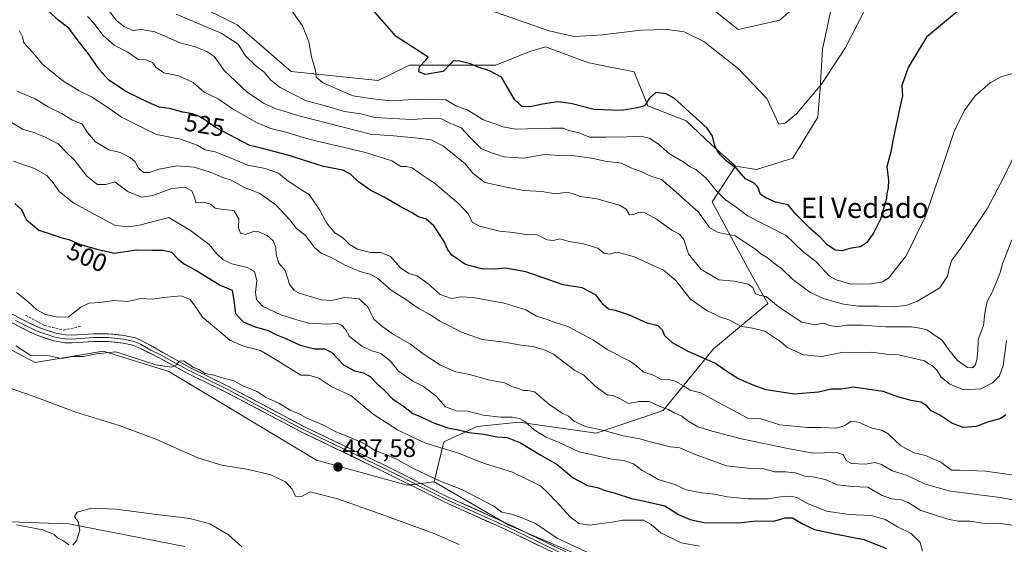
# Model space of a CAD drawing. Units: metres. Extents: x 625003 to 628470, y 4701794 to 4704169.
# Drawn here: x 625933 to 626323, y 4703278 to 4703485 of the extents above; entities that cross this region are included whole.
import ezdxf
from ezdxf.enums import TextEntityAlignment as Align

# ---------------------------------------------------------------- set-up
doc = ezdxf.new("R2010")
doc.units = ezdxf.units.M
doc.header["$MEASUREMENT"] = 0
doc.linetypes.add('TRAZOSX2', pattern=[1.5, 1, -0.5])
for name, color, linetype, lineweight in [('Arbolado forestal CxS', 92, 'Continuous', 0), ('Carátula', 7, 'Continuous', 5), ('Cultivos herbáceos CxS', 92, 'Continuous', 0), ('Curva de nivel maestra', 36, 'Continuous', 30), ('Curva de nivel normal', 36, 'Continuous', 0), ('Layer 0', 7, 'Continuous', 0), ('Matorral CxS', 135, 'Continuous', 0), ('Obra de contención lineal', 1, 'TRAZOSX2', 13), ('Punto de cota en terreno', 7, 'Continuous', 0), ('Rótulo de curva de nivel directora', 19, 'Continuous', 0), ('Rótulo de punto de cota en terreno', 19, 'Continuous', 0), ('Texto cartográfico', 19, 'Continuous', 0)]:
    doc.layers.add(name, color=color, linetype=linetype, lineweight=lineweight)
doc.styles.add('Arial', font='txt', dxfattribs={"height": 0.2})

# ---------------------------------------------------------------- blocks, each defined once
blk = doc.blocks.new('*U169')
at = {"layer": 'Curva de nivel normal', "color": 36, "linetype": 'Continuous', "lineweight": 0}
blk.add_polyline3d([(626329.26, 4703304.46, 520), (626315.11, 4703306.44, 520), (626304.86, 4703306.88, 520), (626301.61, 4703306.94, 520), (626297.39, 4703310.07, 520), (626291.34, 4703312.67, 520), (626286.82, 4703313.81, 520), (626281.56, 4703316.52, 520), (626276.66, 4703321.2, 520), (626274.08, 4703322.7, 520), (626270.17, 4703323.49, 520), (626264.86, 4703325.89, 520), (626261.93, 4703326.22, 520), (626259.5, 4703324.5, 520), (626256.16, 4703323.48, 520), (626250.13, 4703323.72, 520), (626244.66, 4703323.82, 520), (626233.81, 4703324.79, 520), (626226.22, 4703327.19, 520), (626221.03, 4703327.51, 520), (626209.5, 4703333.65, 520), (626202.54, 4703337.45, 520), (626198.32, 4703338.53, 520), (626195.66, 4703340.27, 520), (626192.32, 4703342.05, 520), (626189.7, 4703342.7, 520), (626186.55, 4703342.94, 520), (626183.78, 4703344.42, 520), (626179.68, 4703345.78, 520), (626177.02, 4703348.18, 520), (626174.31, 4703350.17, 520), (626171.68, 4703351.27, 520), (626168.28, 4703353.16, 520), (626165.38, 4703354.55, 520), (626159.98, 4703358.28, 520), (626149.88, 4703363.66, 520), (626144.45, 4703365.38, 520), (626141.69, 4703366.48, 520), (626137.51, 4703367.8, 520), (626133.25, 4703370.32, 520), (626124.68, 4703372.96, 520), (626112.33, 4703375.17, 520), (626107.67, 4703375.39, 520), (626103.89, 4703374.71, 520), (626099.34, 4703376.29, 520), (626094.66, 4703380.62, 520), (626090.27, 4703383.73, 520), (626086.96, 4703384.61, 520), (626083.72, 4703386.9, 520), (626079.75, 4703391.44, 520), (626075.96, 4703392.95, 520), (626071.78, 4703392.9, 520), (626066.7, 4703394.32, 520), (626063.53, 4703396.16, 520), (626060.86, 4703398.82, 520), (626057.76, 4703400.7, 520), (626054.43, 4703404.71, 520), (626051.76, 4703409.71, 520), (626047.57, 4703415.85, 520), (626044.26, 4703417.88, 520), (626038.69, 4703421.62, 520), (626035.39, 4703424.33, 520), (626030.11, 4703426.11, 520), (626023.28, 4703427.47, 520), (626014.78, 4703431.11, 520), (626010.32, 4703432.76, 520), (626006.44, 4703433.59, 520), (626003.29, 4703435.38, 520), (625996.68, 4703437.78, 520), (625987.2, 4703439.63, 520), (625982.24, 4703441.92, 520), (625973.35, 4703446.46, 520), (625967.51, 4703450.53, 520), (625961.49, 4703454.54, 520), (625956.52, 4703456.93, 520), (625949.92, 4703460.96, 520), (625942.06, 4703467.4, 520), (625938.13, 4703472.16, 520), (625934.64, 4703475.86, 520), (625934.09, 4703478.25, 520), (625933.01, 4703480.58, 520)], dxfattribs=at)
blk = doc.blocks.new('*U170')
at = {"layer": 'Curva de nivel normal', "color": 36, "linetype": 'Continuous', "lineweight": 0}
blk.add_polyline3d([(626266.84, 4703487.91, 555), (626259.67, 4703474.01, 555), (626250.29, 4703459.55, 555), (626240.38, 4703447.76, 555), (626235.85, 4703444.11, 555), (626233.39, 4703443.76, 555), (626228.58, 4703453.79, 555), (626217.43, 4703465.56, 555), (626203.68, 4703476.33, 555), (626195.94, 4703480.14, 555), (626189.32, 4703481.07, 555), (626178.73, 4703480.87, 555), (626163.6, 4703479.04, 555), (626152.39, 4703478.39, 555), (626142.51, 4703480.57, 555), (626130, 4703484.91, 555), (626103.92, 4703494.11, 555)], dxfattribs=at)
blk = doc.blocks.new('*U171')
at = {"layer": 'Curva de nivel normal', "color": 36, "linetype": 'Continuous', "lineweight": 0}
blk.add_polyline3d([(625929.7, 4703444.46, 510), (625934.11, 4703441.74, 510), (625938.61, 4703440.38, 510), (625943.25, 4703438.51, 510), (625945.4, 4703437.33, 510), (625948.21, 4703435.92, 510), (625951.3, 4703432.7, 510), (625954.74, 4703429.48, 510), (625959.6, 4703423.17, 510), (625963.82, 4703419.82, 510), (625967.08, 4703419.82, 510), (625970.63, 4703420.9, 510), (625975.99, 4703416.98, 510), (625981.39, 4703414.83, 510), (625985.74, 4703415.45, 510), (625993.22, 4703418.21, 510), (625998.37, 4703418.74, 510), (626001.12, 4703417.28, 510), (626002.31, 4703414.46, 510), (626002.75, 4703412.58, 510), (626006.29, 4703412.78, 510), (626008.62, 4703412.06, 510), (626010.38, 4703410.42, 510), (626013.7, 4703409.96, 510), (626017.7, 4703409.6, 510), (626019.76, 4703406.3, 510), (626019.6, 4703402.66, 510), (626020.35, 4703400.64, 510), (626022.38, 4703400.08, 510), (626025.54, 4703401.22, 510), (626027.68, 4703401.17, 510), (626031, 4703399.62, 510), (626033.28, 4703397.56, 510), (626034.42, 4703394.98, 510), (626034.53, 4703392.07, 510), (626035.62, 4703388.68, 510), (626038.04, 4703385.78, 510), (626039.77, 4703380.49, 510), (626041.68, 4703377.9, 510), (626043.6, 4703376.85, 510), (626052.34, 4703374.19, 510), (626056.57, 4703374.04, 510), (626061.59, 4703375.23, 510), (626067.35, 4703374.63, 510), (626070.69, 4703371.62, 510), (626073.31, 4703366.48, 510), (626076.26, 4703363.88, 510), (626080.86, 4703360.48, 510), (626087.6, 4703356.7, 510), (626092.69, 4703352.9, 510), (626099.52, 4703348.46, 510), (626105.63, 4703345.77, 510), (626110.96, 4703344.69, 510), (626119.08, 4703342.51, 510), (626124.78, 4703341.4, 510), (626127.76, 4703340.04, 510), (626130.52, 4703339.12, 510), (626132.15, 4703338.36, 510), (626134, 4703338.34, 510), (626136.72, 4703337.93, 510), (626142.23, 4703333.12, 510), (626147.44, 4703329.54, 510), (626150.2, 4703328.28, 510), (626152.41, 4703326.32, 510), (626156.74, 4703324.21, 510), (626164.26, 4703322.52, 510), (626171.82, 4703320.46, 510), (626178.33, 4703319.26, 510), (626182.5, 4703318.06, 510), (626187.32, 4703316.88, 510), (626190.34, 4703316.06, 510), (626194.22, 4703315.78, 510), (626200.61, 4703312.92, 510), (626212.7, 4703308.67, 510), (626222.24, 4703307.54, 510), (626227.5, 4703307.47, 510), (626231.58, 4703306.25, 510), (626235.86, 4703306.26, 510), (626239.8, 4703305.79, 510), (626243.63, 4703304.56, 510), (626246.76, 4703304.24, 510), (626251.74, 4703303.15, 510), (626256.59, 4703301.1, 510), (626262.17, 4703300.5, 510), (626268.58, 4703300.13, 510), (626274.19, 4703296.93, 510), (626278.08, 4703295.5, 510), (626281.68, 4703295.22, 510), (626284.8, 4703293.96, 510), (626289.58, 4703290.9, 510), (626294.13, 4703289.45, 510), (626300.19, 4703287.56, 510), (626304.26, 4703286.79, 510), (626308.98, 4703286.69, 510), (626314.81, 4703285.77, 510), (626320.05, 4703285.93, 510), (626327.57, 4703284.87, 510)], dxfattribs=at)
blk = doc.blocks.new('*U172')
at = {"layer": 'Curva de nivel normal', "color": 36, "linetype": 'Continuous', "lineweight": 0}
blk.add_polyline3d([(626201.99, 4703276.84, 495), (626194.67, 4703278.15, 495), (626186.66, 4703282.14, 495), (626182.86, 4703285.38, 495), (626179.84, 4703287.09, 495), (626171.66, 4703287.15, 495), (626166.62, 4703286.14, 495), (626163.23, 4703285.79, 495), (626158.58, 4703285.1, 495), (626154.28, 4703285.79, 495), (626150.66, 4703288.52, 495), (626145.45, 4703294.42, 495), (626142.02, 4703297.99, 495), (626139.26, 4703300.56, 495), (626133.66, 4703303.3, 495), (626128.03, 4703306.17, 495), (626116.88, 4703309.55, 495), (626106.25, 4703313.72, 495), (626093.63, 4703317.61, 495), (626087.88, 4703320.24, 495), (626082.54, 4703322.86, 495), (626072.87, 4703329.05, 495), (626064.06, 4703336.44, 495), (626056.58, 4703339.87, 495), (626051.36, 4703343.26, 495), (626047.4, 4703344.47, 495), (626044.23, 4703344.51, 495), (626034.89, 4703350.27, 495), (626028.24, 4703354.19, 495), (626021.59, 4703355.98, 495), (626016.18, 4703358.23, 495), (626012.65, 4703361.37, 495), (626005.4, 4703367.34, 495), (626002.75, 4703371.36, 495), (626000.47, 4703374.42, 495), (625996.9, 4703375.85, 495), (625989.94, 4703375.22, 495), (625985.59, 4703374.54, 495), (625980.99, 4703374.71, 495), (625975.88, 4703373.58, 495), (625970.23, 4703373.95, 495), (625964.75, 4703373.18, 495), (625960.41, 4703372.98, 495), (625957.21, 4703371.4, 495), (625952.21, 4703367.36, 495), (625947.44, 4703367.5, 495), (625943.24, 4703368.48, 495), (625939.87, 4703370.3, 495), (625936.46, 4703373.4, 495), (625931.76, 4703377.13, 495)], dxfattribs=at)
blk = doc.blocks.new('*U180')
at = {"layer": 'Curva de nivel normal', "color": 36, "linetype": 'Continuous', "lineweight": 0}
blk.add_polyline3d([(626332.58, 4703293.82, 515), (626321.02, 4703296.03, 515), (626301.13, 4703298.57, 515), (626291.02, 4703301.53, 515), (626284.16, 4703304.76, 515), (626278.22, 4703306.63, 515), (626273.9, 4703309.2, 515), (626271.44, 4703309.87, 515), (626267.49, 4703309.22, 515), (626262.13, 4703309.57, 515), (626260.01, 4703310.73, 515), (626258.95, 4703312.94, 515), (626256.14, 4703313.85, 515), (626246.99, 4703313.58, 515), (626236.88, 4703315.45, 515), (626217.96, 4703319.38, 515), (626207.04, 4703322.35, 515), (626201.36, 4703324, 515), (626197.1, 4703326.52, 515), (626194.94, 4703328.23, 515), (626192.21, 4703329.49, 515), (626189.66, 4703330.84, 515), (626185.99, 4703332.14, 515), (626181.99, 4703333.99, 515), (626177.98, 4703334.11, 515), (626173.93, 4703333.22, 515), (626170.34, 4703335.26, 515), (626168.1, 4703336.3, 515), (626165.4, 4703336.7, 515), (626160.7, 4703340.17, 515), (626156.09, 4703344.54, 515), (626152.63, 4703346.29, 515), (626144.17, 4703352.7, 515), (626140.97, 4703354.28, 515), (626136.08, 4703355.8, 515), (626131.35, 4703356.31, 515), (626124.82, 4703357.44, 515), (626115.97, 4703358.59, 515), (626107.86, 4703361.48, 515), (626102.6, 4703364.23, 515), (626099.22, 4703365.86, 515), (626095.58, 4703368.26, 515), (626090.68, 4703370.98, 515), (626085.84, 4703374.34, 515), (626080.02, 4703378.03, 515), (626074.68, 4703382.62, 515), (626071.72, 4703384.33, 515), (626067.61, 4703385.4, 515), (626061.74, 4703387.98, 515), (626056.28, 4703390.93, 515), (626052.33, 4703392.71, 515), (626049.63, 4703394.98, 515), (626046.06, 4703399.67, 515), (626042.52, 4703402.46, 515), (626039.94, 4703405.84, 515), (626034.34, 4703411.85, 515), (626028.05, 4703416.29, 515), (626021.96, 4703418.65, 515), (626016.65, 4703421.54, 515), (626013.37, 4703422.63, 515), (626008.4, 4703424.78, 515), (626002, 4703426.7, 515), (625995.16, 4703427.2, 515), (625988.28, 4703425.89, 515), (625984.27, 4703424.6, 515), (625981.97, 4703424.65, 515), (625979.99, 4703426.28, 515), (625978.7, 4703428.76, 515), (625976.73, 4703430.52, 515), (625972.77, 4703432.5, 515), (625968.31, 4703433.58, 515), (625963.02, 4703436.68, 515), (625959.81, 4703440.39, 515), (625957.62, 4703443.84, 515), (625954, 4703445.3, 515), (625949.62, 4703447.96, 515), (625944.31, 4703450.54, 515), (625939.13, 4703453.73, 515), (625931.9, 4703456.75, 515)], dxfattribs=at)
blk = doc.blocks.new('*U183')
at = {"layer": 'Curva de nivel normal', "color": 36, "linetype": 'Continuous', "lineweight": 0}
for points in [[(626020.86, 4703276.64, 480), (626015.6, 4703281.34, 480), (626008.27, 4703285.74, 480), (626000.38, 4703287.8, 480), (625987.21, 4703289.32, 480), (625971.26, 4703291.5, 480), (625961.42, 4703291.9, 480), (625955.76, 4703290.35, 480), (625954.74, 4703288.56, 480), (625956.15, 4703286.43, 480), (625956.79, 4703283.16, 480), (625955.52, 4703278.95, 480), (625954.05, 4703277.22, 480)], [(625952.49, 4703277.4, 480), (625950.1, 4703279.1, 480), (625948.02, 4703280.15, 480), (625946.64, 4703281.43, 480), (625942.18, 4703283.33, 480), (625931.8, 4703285.22, 480)]]:
    blk.add_polyline3d(points, dxfattribs=at)
blk = doc.blocks.new('*U184')
at = {"layer": 'Curva de nivel normal', "color": 36, "linetype": 'Continuous', "lineweight": 0}
blk.add_polyline3d([(626323.35, 4703358.16, 530), (626322.1, 4703348.23, 530), (626320.7, 4703344.15, 530), (626317.82, 4703341.41, 530), (626313.31, 4703339.09, 530), (626306.42, 4703338.65, 530), (626300.96, 4703340.9, 530), (626297.63, 4703343.68, 530), (626295.88, 4703346.49, 530), (626294.14, 4703348.19, 530), (626292.65, 4703348.96, 530), (626290.97, 4703350.08, 530), (626280.71, 4703352.53, 530), (626275.75, 4703352.81, 530), (626269.98, 4703353.53, 530), (626264.31, 4703353.39, 530), (626258.98, 4703353.6, 530), (626250.35, 4703351.8, 530), (626243.12, 4703352.54, 530), (626236.8, 4703355.38, 530), (626234.11, 4703357.6, 530), (626227.81, 4703361.87, 530), (626222.94, 4703363.08, 530), (626218.18, 4703363.79, 530), (626214.01, 4703366.14, 530), (626209.93, 4703367.56, 530), (626208.09, 4703368.55, 530), (626205.04, 4703369.92, 530), (626198.32, 4703374.6, 530), (626192.66, 4703381.9, 530), (626187.66, 4703385.96, 530), (626175.85, 4703391.41, 530), (626169.44, 4703393.07, 530), (626166.19, 4703392.31, 530), (626164.08, 4703392.64, 530), (626161.69, 4703394.7, 530), (626156.08, 4703396.4, 530), (626150.41, 4703397.34, 530), (626146.65, 4703398.3, 530), (626144.08, 4703397.75, 530), (626141.67, 4703398, 530), (626137.9, 4703399.88, 530), (626133.27, 4703400.07, 530), (626128.24, 4703400.82, 530), (626122.9, 4703401.39, 530), (626114.96, 4703403.35, 530), (626112.09, 4703404.92, 530), (626110.6, 4703408.06, 530), (626106.74, 4703412.24, 530), (626097.11, 4703420.39, 530), (626091.64, 4703424, 530), (626088.26, 4703426.38, 530), (626086, 4703427.02, 530), (626083.82, 4703427, 530), (626080.21, 4703429.17, 530), (626069.9, 4703432.52, 530), (626048, 4703437.6, 530), (626038.33, 4703440.53, 530), (626032.42, 4703441.94, 530), (626026.66, 4703444.3, 530), (626017.24, 4703449.7, 530), (626011.5, 4703453.77, 530), (626006.02, 4703456.29, 530), (626001.72, 4703460.14, 530), (625995.95, 4703462.79, 530), (625990.04, 4703464.05, 530), (625986.86, 4703466.18, 530), (625985.57, 4703468.1, 530), (625983.1, 4703469.07, 530), (625979.92, 4703469.32, 530), (625975.87, 4703472.23, 530), (625970.39, 4703474.9, 530), (625966.04, 4703478.74, 530), (625962.42, 4703483.69, 530), (625959.87, 4703486.27, 530)], dxfattribs=at)
blk = doc.blocks.new('*U188')
at = {"layer": 'Curva de nivel normal', "color": 36, "linetype": 'Continuous', "lineweight": 0}
blk.add_polyline3d([(625931.48, 4703356.08, 490), (625937.41, 4703352.29, 490), (625940.06, 4703352.1, 490), (625943.49, 4703352.36, 490), (625949.47, 4703351.05, 490), (625954.02, 4703351.82, 490), (625958.12, 4703351.86, 490), (625963.4, 4703352.88, 490), (625971.02, 4703353.63, 490), (625986.95, 4703348.55, 490), (625993.19, 4703347.65, 490), (625995.04, 4703348.48, 490), (625996.07, 4703349.96, 490), (625997.81, 4703350.12, 490), (626000.32, 4703348.6, 490), (626001.55, 4703347.6, 490), (626003.88, 4703346.69, 490), (626006.39, 4703345.16, 490), (626009.85, 4703344.42, 490), (626012.72, 4703343.49, 490), (626017.6, 4703342.24, 490), (626021.98, 4703339.97, 490), (626026.99, 4703337.94, 490), (626030.24, 4703335.74, 490), (626035.57, 4703333.38, 490), (626039.98, 4703330.64, 490), (626043.58, 4703329.18, 490), (626046.68, 4703327.51, 490), (626053.21, 4703324.7, 490), (626058.13, 4703322.09, 490), (626063.95, 4703319.86, 490), (626069.65, 4703317.16, 490), (626073.8, 4703314.58, 490), (626077.6, 4703313.23, 490), (626082.66, 4703310.96, 490), (626088.87, 4703307.5, 490), (626099.14, 4703302.67, 490), (626108.25, 4703299.11, 490), (626120.66, 4703292.63, 490), (626123.81, 4703290.33, 490), (626127.59, 4703289.44, 490), (626130.77, 4703288.44, 490), (626137.13, 4703285.82, 490), (626145.67, 4703279.97, 490), (626161.09, 4703272.73, 490)], dxfattribs=at)
blk = doc.blocks.new('*U191')
at = {"layer": 'Curva de nivel normal', "color": 36, "linetype": 'Continuous', "lineweight": 0}
blk.add_polyline3d([(625967.04, 4703490.4, 535), (625971.18, 4703484.82, 535), (625974.24, 4703482.26, 535), (625977.82, 4703480.75, 535), (625981.22, 4703481.15, 535), (625986.44, 4703480.14, 535), (625996.53, 4703475.89, 535), (626002.46, 4703474.23, 535), (626007.12, 4703472.4, 535), (626009.9, 4703470.56, 535), (626011.59, 4703468.35, 535), (626013.9, 4703464.97, 535), (626022.98, 4703456.4, 535), (626029.48, 4703452.03, 535), (626034.13, 4703449.92, 535), (626044.01, 4703446.92, 535), (626060.48, 4703442.58, 535), (626071.86, 4703439.74, 535), (626080.96, 4703439.02, 535), (626089.49, 4703438.23, 535), (626095.81, 4703437.51, 535), (626100.72, 4703434.95, 535), (626109.32, 4703427.95, 535), (626112.29, 4703424.26, 535), (626117.08, 4703420.6, 535), (626125.67, 4703418.75, 535), (626132.42, 4703417.52, 535), (626139.56, 4703417.14, 535), (626144.92, 4703416.16, 535), (626147.9, 4703416.6, 535), (626150.01, 4703416.74, 535), (626152.04, 4703416.17, 535), (626154.76, 4703415.07, 535), (626161.34, 4703414.22, 535), (626170.26, 4703411.68, 535), (626172.93, 4703410.12, 535), (626174.22, 4703407.81, 535), (626175.99, 4703407.94, 535), (626177.99, 4703408.85, 535), (626180.39, 4703408.66, 535), (626184.93, 4703406.13, 535), (626191.07, 4703401.81, 535), (626194.05, 4703400.24, 535), (626195.83, 4703398.11, 535), (626197.63, 4703392.37, 535), (626202.48, 4703386.31, 535), (626209.61, 4703382.19, 535), (626215.81, 4703381.59, 535), (626221.23, 4703380.44, 535), (626223.12, 4703379.06, 535), (626224.1, 4703376.64, 535), (626225.98, 4703375.92, 535), (626228.35, 4703375.56, 535), (626233.16, 4703371.46, 535), (626242.4, 4703365.37, 535), (626247.78, 4703364.42, 535), (626251.08, 4703365.06, 535), (626253.61, 4703364.07, 535), (626256.25, 4703363.51, 535), (626260.31, 4703364.2, 535), (626266.46, 4703364.23, 535), (626275.5, 4703363.51, 535), (626285.89, 4703363.62, 535), (626289.96, 4703362.92, 535), (626292.16, 4703362.21, 535), (626294.49, 4703360.47, 535), (626297.93, 4703358.24, 535), (626300.54, 4703354.52, 535), (626303.98, 4703350.29, 535), (626308.02, 4703347.47, 535), (626309.94, 4703347.32, 535), (626311, 4703348.38, 535), (626311.65, 4703350.4, 535), (626312.02, 4703354.23, 535), (626312.22, 4703358.62, 535), (626314.31, 4703364.06, 535), (626314.78, 4703368.93, 535), (626315.74, 4703373.56, 535), (626317.84, 4703377.57, 535), (626320.83, 4703384.62, 535), (626321.86, 4703388.48, 535), (626325.5, 4703397.93, 535)], dxfattribs=at)
blk = doc.blocks.new('*U200')
at = {"layer": 'Curva de nivel normal', "color": 36, "linetype": 'Continuous', "lineweight": 0}
blk.add_polyline3d([(626290.24, 4703274.81, 505), (626289.26, 4703278.24, 505), (626285.65, 4703281.8, 505), (626280.24, 4703284.52, 505), (626275.37, 4703287.36, 505), (626270.02, 4703289.01, 505), (626261, 4703289.32, 505), (626252.14, 4703290.72, 505), (626244.68, 4703293.7, 505), (626240.47, 4703296.04, 505), (626237.95, 4703296.63, 505), (626234.06, 4703296.35, 505), (626229.18, 4703295.5, 505), (626221.1, 4703295.56, 505), (626212.85, 4703296.34, 505), (626207.88, 4703297.47, 505), (626202.9, 4703297.89, 505), (626196.74, 4703299.14, 505), (626192.18, 4703301.26, 505), (626185.63, 4703303.17, 505), (626182.02, 4703305.32, 505), (626179.34, 4703306.78, 505), (626175.91, 4703309.4, 505), (626171.99, 4703310.71, 505), (626167.32, 4703311.24, 505), (626154.39, 4703314.18, 505), (626146.7, 4703317.67, 505), (626141.29, 4703319.93, 505), (626136.53, 4703322.83, 505), (626132.85, 4703326.14, 505), (626130.77, 4703327.35, 505), (626127.84, 4703327.85, 505), (626123.35, 4703327.88, 505), (626116.39, 4703328.66, 505), (626110.3, 4703330.2, 505), (626105.66, 4703330.36, 505), (626101.43, 4703331.98, 505), (626097.85, 4703336.18, 505), (626092.78, 4703340, 505), (626088.53, 4703342.11, 505), (626082.87, 4703346, 505), (626079.65, 4703350.1, 505), (626075.97, 4703353.08, 505), (626072.04, 4703354.21, 505), (626068.35, 4703355.9, 505), (626063.51, 4703359.78, 505), (626062.01, 4703362.34, 505), (626060.36, 4703364.26, 505), (626058.53, 4703364.83, 505), (626054.86, 4703364.57, 505), (626047.26, 4703364.96, 505), (626041.74, 4703366.59, 505), (626036.37, 4703368.36, 505), (626029.15, 4703371.76, 505), (626026.78, 4703374.39, 505), (626026.36, 4703377.11, 505), (626026.83, 4703381.9, 505), (626025.88, 4703385.4, 505), (626023.01, 4703386.98, 505), (626016.92, 4703388.52, 505), (626013.48, 4703390, 505), (626010.88, 4703392.57, 505), (626008, 4703396.13, 505), (626000.64, 4703401.69, 505), (625992.01, 4703406.84, 505), (625981, 4703403.88, 505), (625976.35, 4703403.12, 505), (625970.75, 4703403.58, 505), (625962.3, 4703408.28, 505), (625954.42, 4703412.51, 505), (625948.75, 4703417, 505), (625946.27, 4703420.54, 505), (625943.72, 4703423.37, 505), (625938.91, 4703426.14, 505), (625930.66, 4703429.05, 505)], dxfattribs=at)
blk = doc.blocks.new('*U201')
at = {"layer": 'Curva de nivel normal', "color": 36, "linetype": 'Continuous', "lineweight": 0}
blk.add_polyline3d([(626327.22, 4703464.1, 545), (626321.57, 4703462.55, 545), (626316.95, 4703460.03, 545), (626311.08, 4703454.91, 545), (626306.64, 4703448.97, 545), (626302.69, 4703440.82, 545), (626297.82, 4703426.18, 545), (626291.05, 4703406.68, 545), (626283.66, 4703391.64, 545), (626276.72, 4703382.79, 545), (626274.3, 4703381.37, 545), (626269.88, 4703380.62, 545), (626261.86, 4703380.48, 545), (626255.99, 4703382.12, 545), (626253.44, 4703383.66, 545), (626248.03, 4703389.46, 545), (626242.84, 4703393.37, 545), (626236.2, 4703399.63, 545), (626220.99, 4703407.39, 545), (626215.99, 4703411.33, 545), (626212.11, 4703413.93, 545), (626208.56, 4703417.43, 545), (626204.46, 4703422.42, 545), (626200.47, 4703425.76, 545), (626198.25, 4703426.88, 545), (626195.49, 4703428.78, 545), (626190.16, 4703432.03, 545), (626185.94, 4703435.6, 545), (626182.16, 4703438.17, 545), (626178.65, 4703439.01, 545), (626173.22, 4703438.66, 545), (626164.91, 4703438.53, 545), (626158.39, 4703438.6, 545), (626153.99, 4703440.36, 545), (626150.32, 4703441.14, 545), (626147.99, 4703442.05, 545), (626143.48, 4703442.1, 545), (626129.16, 4703441.77, 545), (626124.28, 4703442.61, 545), (626116.52, 4703445.47, 545), (626110.04, 4703449.32, 545), (626105.84, 4703450.78, 545), (626101.64, 4703453.38, 545), (626091.37, 4703453.52, 545), (626079.85, 4703452.97, 545), (626072.68, 4703453.73, 545), (626064.79, 4703454.96, 545), (626058.82, 4703457.49, 545), (626052.86, 4703460.13, 545), (626050.39, 4703462.28, 545), (626050, 4703464.95, 545), (626048.48, 4703470.28, 545), (626047.4, 4703476.24, 545), (626044.94, 4703482.61, 545), (626039.4, 4703490.34, 545)], dxfattribs=at)
blk = doc.blocks.new('*U203')
at = {"layer": 'Curva de nivel normal', "color": 36, "linetype": 'Continuous', "lineweight": 0}
blk.add_polyline3d([(626106.88, 4703277.51, 485), (626097.28, 4703281.76, 485), (626076.07, 4703289.52, 485), (626058.82, 4703295.58, 485), (626048.01, 4703298.3, 485), (626044.49, 4703296.49, 485), (626042.16, 4703296.62, 485), (626040.82, 4703299.32, 485), (626038.14, 4703302.3, 485), (626032.42, 4703305.09, 485), (626023.5, 4703307.19, 485), (626013.03, 4703308.81, 485), (626003.56, 4703311.78, 485), (625986.63, 4703319.3, 485), (625972.45, 4703324.52, 485), (625955.19, 4703329.89, 485), (625938, 4703336.22, 485), (625913.19, 4703344.8, 485)], dxfattribs=at)
blk = doc.blocks.new('*U207')
at = {"layer": 'Curva de nivel normal', "color": 36, "linetype": 'Continuous', "lineweight": 0}
blk.add_polyline3d([(625994.94, 4703487.18, 540), (626012.78, 4703479.72, 540), (626019.42, 4703475.36, 540), (626022.41, 4703470.68, 540), (626026.27, 4703466.87, 540), (626029.82, 4703464.24, 540), (626032.37, 4703461.15, 540), (626036.02, 4703458.16, 540), (626046.31, 4703452.91, 540), (626053.51, 4703451.09, 540), (626061.54, 4703448.7, 540), (626068, 4703447.74, 540), (626073.67, 4703446.37, 540), (626088.01, 4703445.55, 540), (626096.62, 4703446.12, 540), (626099.84, 4703445.8, 540), (626102.72, 4703444.34, 540), (626107.62, 4703442.24, 540), (626111.12, 4703438.53, 540), (626115.78, 4703433.91, 540), (626120.03, 4703432.17, 540), (626124.67, 4703430.79, 540), (626132.33, 4703430.28, 540), (626140.67, 4703431.72, 540), (626144.9, 4703431.38, 540), (626151.6, 4703431.34, 540), (626159.2, 4703430.26, 540), (626164.69, 4703429.06, 540), (626171.17, 4703428.23, 540), (626174.79, 4703426.49, 540), (626179.2, 4703424.79, 540), (626182.04, 4703423.4, 540), (626186.88, 4703421.84, 540), (626191.42, 4703418.05, 540), (626201.54, 4703408.84, 540), (626205.9, 4703402.86, 540), (626209.31, 4703400.84, 540), (626216.12, 4703399.53, 540), (626224.08, 4703394.22, 540), (626226.19, 4703392.49, 540), (626228.72, 4703391.02, 540), (626231.09, 4703389.05, 540), (626234.5, 4703386.46, 540), (626238.95, 4703382.25, 540), (626245.66, 4703377.29, 540), (626251.33, 4703374.64, 540), (626258.97, 4703372.5, 540), (626264.9, 4703371.77, 540), (626272.77, 4703371.79, 540), (626278.26, 4703371.5, 540), (626283.65, 4703372.06, 540), (626287.98, 4703373.53, 540), (626296.98, 4703378.95, 540), (626300.06, 4703383.62, 540), (626300.74, 4703386.62, 540), (626301.85, 4703389.96, 540), (626305.28, 4703394.72, 540), (626315.89, 4703410.5, 540), (626322.25, 4703422.45, 540), (626329.45, 4703437.68, 540)], dxfattribs=at)
blk = doc.blocks.new('*U212')
at = {"layer": 'Curva de nivel maestra', "color": 36, "linetype": 'Continuous', "lineweight": 30}
blk.add_polyline3d([(625931.08, 4703412.38, 500), (625933.72, 4703410.01, 500), (625935.57, 4703406.06, 500), (625940.58, 4703401.73, 500), (625945.85, 4703400.13, 500), (625949.72, 4703398.7, 500), (625952.43, 4703398.04, 500), (625956.66, 4703396.26, 500), (625963.6, 4703394.21, 500), (625970.4, 4703392.73, 500), (625979.27, 4703393.97, 500), (625985.64, 4703393.85, 500), (625989.76, 4703393.93, 500), (625993.14, 4703393.08, 500), (625995.7, 4703390.34, 500), (625998.23, 4703388.28, 500), (626002.72, 4703386.02, 500), (626012.36, 4703379.98, 500), (626017.07, 4703378.08, 500), (626017.79, 4703374, 500), (626018.44, 4703368.8, 500), (626021.39, 4703365.52, 500), (626026.18, 4703363.53, 500), (626031.32, 4703362.14, 500), (626034.34, 4703360.48, 500), (626038.34, 4703358.98, 500), (626044.01, 4703356.28, 500), (626049.68, 4703354.92, 500), (626053.68, 4703354.92, 500), (626056.57, 4703353.48, 500), (626061.19, 4703348.52, 500), (626065.53, 4703346.15, 500), (626069.06, 4703345.35, 500), (626071.69, 4703343.98, 500), (626073.9, 4703341.58, 500), (626077.34, 4703338.33, 500), (626080.48, 4703335.13, 500), (626084.9, 4703332.17, 500), (626088.55, 4703329.3, 500), (626092.09, 4703327.91, 500), (626096.5, 4703325.71, 500), (626102.44, 4703323.64, 500), (626106.58, 4703322.78, 500), (626110.6, 4703321.84, 500), (626116.65, 4703321.1, 500), (626121.79, 4703320.05, 500), (626125.89, 4703319.76, 500), (626131.1, 4703317.73, 500), (626139.16, 4703312.79, 500), (626145.66, 4703309.13, 500), (626151.94, 4703303.89, 500), (626157.7, 4703300.84, 500), (626161.61, 4703300.03, 500), (626164.29, 4703299.03, 500), (626168.58, 4703297.83, 500), (626175.1, 4703295.72, 500), (626179.07, 4703294.88, 500), (626188.22, 4703292.75, 500), (626193.66, 4703289.42, 500), (626198.32, 4703287.42, 500), (626203.67, 4703286.16, 500), (626217.33, 4703286.01, 500), (626224.32, 4703286.88, 500), (626231.36, 4703286.73, 500), (626235.87, 4703288, 500), (626238.74, 4703288.01, 500), (626242.93, 4703285.57, 500), (626247.51, 4703283.49, 500), (626254.84, 4703281.83, 500), (626266.99, 4703279.48, 500), (626275.98, 4703275.94, 500)], dxfattribs=at)
blk = doc.blocks.new('*U219')
at = {"layer": 'Curva de nivel maestra', "color": 36, "linetype": 'Continuous', "lineweight": 30}
blk.add_polyline3d([(626323.14, 4703328.78, 525), (626321.16, 4703327.26, 525), (626316.24, 4703326.04, 525), (626311.35, 4703324.16, 525), (626306.24, 4703323.7, 525), (626301.78, 4703325.5, 525), (626297.04, 4703328.62, 525), (626293.64, 4703330.42, 525), (626291.84, 4703332.27, 525), (626289.49, 4703333.8, 525), (626285.76, 4703334.4, 525), (626280.78, 4703335.75, 525), (626274.67, 4703338.01, 525), (626262.74, 4703339.74, 525), (626258.08, 4703338.9, 525), (626254, 4703338.89, 525), (626248.98, 4703337.67, 525), (626239.4, 4703336.9, 525), (626228.33, 4703338.62, 525), (626223.22, 4703340.52, 525), (626217.15, 4703343.11, 525), (626212.44, 4703346.13, 525), (626207.99, 4703349.24, 525), (626197.48, 4703353.75, 525), (626191.26, 4703357.2, 525), (626188.31, 4703360.02, 525), (626187.33, 4703362.27, 525), (626185.57, 4703363.97, 525), (626181.28, 4703364.97, 525), (626174.32, 4703368.16, 525), (626168.7, 4703370.05, 525), (626165.97, 4703370.61, 525), (626163.83, 4703372.46, 525), (626161.11, 4703376.11, 525), (626155.55, 4703378.95, 525), (626148, 4703380.15, 525), (626133.22, 4703385.36, 525), (626125.09, 4703386.7, 525), (626121.43, 4703386.36, 525), (626115.9, 4703386.53, 525), (626109.46, 4703388.22, 525), (626104.04, 4703391.86, 525), (626102.25, 4703394.29, 525), (626101, 4703397.36, 525), (626096.93, 4703403.56, 525), (626093.85, 4703406.08, 525), (626090.85, 4703407.12, 525), (626088.1, 4703408.79, 525), (626083.57, 4703411.13, 525), (626077.29, 4703414.79, 525), (626071.93, 4703417.47, 525), (626067.09, 4703420.85, 525), (626063.96, 4703423.91, 525), (626060.84, 4703425.46, 525), (626053.29, 4703426.9, 525), (626039.15, 4703431.5, 525), (626028.54, 4703434.22, 525), (626024.12, 4703435.25, 525), (626010.54, 4703442.34, 525), (626005, 4703446.27, 525), (626001.52, 4703447.78, 525), (625997.52, 4703448.46, 525), (625992.35, 4703449.92, 525), (625988.27, 4703450.42, 525), (625984.05, 4703452.29, 525), (625975, 4703456.6, 525), (625968.2, 4703461.29, 525), (625964.66, 4703465.18, 525), (625960.2, 4703471.56, 525), (625956.14, 4703476.6, 525), (625952.5, 4703481.7, 525), (625948.18, 4703484.95, 525), (625944.9, 4703488.06, 525)], dxfattribs=at)
blk = doc.blocks.new('*U220')
at = {"layer": 'Curva de nivel maestra', "color": 36, "linetype": 'Continuous', "lineweight": 30}
blk.add_polyline3d([(626308.2, 4703491.82, 550), (626291.72, 4703478.12, 550), (626284.47, 4703466.07, 550), (626282.03, 4703459.01, 550), (626282.29, 4703454.95, 550), (626281.62, 4703452.12, 550), (626278.26, 4703436.61, 550), (626277.85, 4703433.28, 550), (626276.12, 4703426.78, 550), (626276.67, 4703421.62, 550), (626276.62, 4703418.46, 550), (626276.06, 4703416.34, 550), (626275.94, 4703414.27, 550), (626274.89, 4703410.86, 550), (626273.61, 4703406.11, 550), (626270.84, 4703400.63, 550), (626268.02, 4703396.75, 550), (626265.62, 4703395.23, 550), (626261.98, 4703394.66, 550), (626258.31, 4703393.59, 550), (626255.64, 4703393.83, 550), (626252.36, 4703396.18, 550), (626249.83, 4703398.86, 550), (626246.14, 4703402.06, 550), (626243.55, 4703404.74, 550), (626240.02, 4703408.15, 550), (626237.01, 4703411.76, 550), (626231.99, 4703412.89, 550), (626228.2, 4703414.61, 550), (626226.16, 4703415.86, 550), (626225.05, 4703418.82, 550), (626223.64, 4703420.33, 550), (626220.2, 4703422.11, 550), (626216.7, 4703425.99, 550), (626212.45, 4703429.24, 550), (626209.97, 4703431.76, 550), (626209, 4703433.34, 550), (626208.01, 4703435.16, 550), (626207.08, 4703438.89, 550), (626205.06, 4703442.06, 550), (626192.13, 4703453.81, 550), (626188.72, 4703455.71, 550), (626184.72, 4703456.2, 550), (626182.16, 4703454, 550), (626180.24, 4703450.98, 550), (626177.38, 4703450.15, 550), (626170.99, 4703449.07, 550), (626160.34, 4703449.44, 550), (626151.12, 4703451.83, 550), (626145.86, 4703452.47, 550), (626139.8, 4703451.66, 550), (626134.94, 4703450.52, 550), (626131.88, 4703450.73, 550), (626128.77, 4703453.43, 550), (626123.58, 4703462.23, 550), (626118.88, 4703464.83, 550), (626114.43, 4703466.25, 550), (626111.43, 4703467.53, 550), (626107.17, 4703468.66, 550), (626104.69, 4703468.68, 550), (626103.57, 4703467.62, 550), (626100.62, 4703464.47, 550), (626093.45, 4703463.34, 550), (626090.91, 4703464.39, 550), (626091.26, 4703466.41, 550), (626093.59, 4703468.81, 550), (626094.62, 4703470.21, 550), (626082, 4703478.35, 550), (626065.41, 4703497.52, 550)], dxfattribs=at)
blk = doc.blocks.new('5PATER')
at = {"layer": 'Carátula', "linetype": 'Continuous', "lineweight": 5}
h = blk.add_hatch(color=250, dxfattribs=at)
edge = h.paths.add_edge_path()
edge.add_ellipse((0, 0.01), major_axis=(-1.33, -1.34), ratio=0.999422, start_angle=0, end_angle=360)

msp = doc.modelspace()

# ---------------------------------------------------------------- linework, layer by layer
at = {"layer": 'Arbolado forestal CxS', "color": 92, "linetype": 'Continuous', "lineweight": 0}
for points in [[(625627.6, 4703704.56, 493.91), (625662.29, 4703714.35, 493.68), (625689.37, 4703723.31, 494.04), (625709.33, 4703713.03, 493.34), (625728.98, 4703690.69, 491.8), (625736.56, 4703668.02, 489.19), (625755.46, 4703625.97, 492.06), (625767.23, 4703564.68, 490.71), (625776.31, 4703529.93, 490.38), (625782.06, 4703507.92, 490.17), (625787.27, 4703478.84, 489.36), (625793.05, 4703452.32, 486.95), (625798.7, 4703430.88, 486.66), (625803.79, 4703406.25, 484.99), (625823.24, 4703367.38, 482.74), (625847.76, 4703352.78, 481.79), (625864.2, 4703355.75, 483.78), (625882.88, 4703321.95, 480.33), (625900.57, 4703301.45, 481.03), (625924.78, 4703286.58, 479.66), (625952.44, 4703285.66, 480.51), (625998.38, 4703276.71, 478.38)], [(625982.99, 4703501.09, 544.07), (626019.04, 4703482.97, 542.09), (626040.49, 4703464.48, 543.9), (626074.89, 4703460.93, 546.78), (626087.24, 4703467.08, 549.69), (626121.35, 4703467.08, 550.61), (626134.82, 4703472.47, 554.11), (626141.1, 4703474.26, 554.34), (626158.15, 4703467.98, 554.4), (626176.1, 4703464.39, 552.88), (626181.49, 4703450.92, 548.49), (626196.64, 4703445.06, 549.9), (626206.62, 4703435.65, 549.77), (626216.21, 4703427.06, 550), (626207.02, 4703412.94, 542.73), (626221.88, 4703385.36, 536.21), (626229.06, 4703372.79, 534.02), (626207.52, 4703354.83, 526.27), (626187.58, 4703330.52, 514.08), (626161.14, 4703321.57, 508.37), (626130.53, 4703325.86, 503.88), (626114.06, 4703324.16, 500.4), (626100.88, 4703318.1, 495.44), (626097.04, 4703302.29, 488.63), (626086.34, 4703300.95, 488.04), (626086.34, 4703300.95, 488.04), (626050.44, 4703310.83, 487.35), (625992.1, 4703345.85, 489.52), (625966.62, 4703353.76, 489.44), (625966.07, 4703353.93, 489.49), (625939.14, 4703349.44, 487.71), (625922.08, 4703358.42, 488.4)], [(625982.99, 4703501.09, 544.07), (626019.04, 4703482.97, 542.09), (626040.49, 4703464.48, 543.9), (626074.89, 4703460.93, 546.78), (626087.24, 4703467.08, 549.69), (626121.35, 4703467.08, 550.61), (626134.82, 4703472.47, 554.11), (626141.1, 4703474.26, 554.34), (626158.15, 4703467.98, 554.4), (626176.1, 4703464.39, 552.88), (626181.49, 4703450.92, 548.49), (626196.64, 4703445.06, 549.9), (626206.62, 4703435.65, 549.77), (626216.21, 4703427.06, 550)], [(625798.7, 4703430.88, 486.66), (625824.14, 4703429.64, 490.28), (625849.8, 4703420.15, 491.97), (625878.32, 4703398.66, 492.51), (625895.36, 4703378.79, 489.39), (625922.08, 4703358.42, 488.4), (625939.14, 4703349.44, 487.71), (625966.07, 4703353.93, 489.49), (625966.62, 4703353.76, 489.44), (625992.1, 4703345.85, 489.52), (626050.44, 4703310.83, 487.35), (626086.34, 4703300.95, 488.04), (626097.04, 4703302.29, 488.63)], [(625798.7, 4703430.88, 486.66), (625803.79, 4703406.25, 484.99), (625823.24, 4703367.38, 482.74), (625847.76, 4703352.78, 481.79), (625864.2, 4703355.75, 483.78), (625882.88, 4703321.95, 480.33), (625900.57, 4703301.45, 481.03), (625924.78, 4703286.58, 479.66), (625952.44, 4703285.66, 480.51), (625998.38, 4703276.71, 478.38)], [(626216.21, 4703427.06, 550), (626207.02, 4703412.94, 542.73), (626221.88, 4703385.36, 536.21), (626229.06, 4703372.79, 534.02), (626207.52, 4703354.83, 526.27), (626187.58, 4703330.52, 514.08), (626161.14, 4703321.57, 508.37), (626130.53, 4703325.86, 503.88), (626114.06, 4703324.16, 500.4), (626100.88, 4703318.1, 495.44), (626097.04, 4703302.29, 488.63)]]:
    msp.add_polyline3d(points, dxfattribs=at)
at = {"layer": 'Cultivos herbáceos CxS', "color": 92, "linetype": 'Continuous', "lineweight": 0}
for points in [[(626255.64, 4703496.76, 556.35), (626250.6, 4703473.37, 556.37), (626249.67, 4703457.87, 554.72), (626248.81, 4703446.43, 553.85), (626238.94, 4703430.26, 552.34), (626224.57, 4703425.77, 551.05), (626224.57, 4703425.77, 551.05), (626216.21, 4703427.06, 550), (626206.62, 4703435.65, 549.77), (626196.64, 4703445.06, 549.9), (626181.49, 4703450.92, 548.49), (626176.1, 4703464.39, 552.88), (626158.15, 4703467.98, 554.4), (626141.1, 4703474.26, 554.34), (626134.82, 4703472.47, 554.11), (626121.35, 4703467.08, 550.61), (626087.24, 4703467.08, 549.69), (626074.89, 4703460.93, 546.78), (626040.49, 4703464.48, 543.9), (626019.04, 4703482.97, 542.09), (625982.99, 4703501.09, 544.07)], [(625982.99, 4703501.09, 544.07), (626019.04, 4703482.97, 542.09), (626040.49, 4703464.48, 543.9), (626074.89, 4703460.93, 546.78), (626087.24, 4703467.08, 549.69), (626121.35, 4703467.08, 550.61), (626134.82, 4703472.47, 554.11), (626141.1, 4703474.26, 554.34), (626158.15, 4703467.98, 554.4), (626176.1, 4703464.39, 552.88), (626181.49, 4703450.92, 548.49), (626196.64, 4703445.06, 549.9), (626206.62, 4703435.65, 549.77), (626216.21, 4703427.06, 550)], [(626201.24, 4703494.02, 557.09), (626217.3, 4703481.15, 556.45), (626233.72, 4703484.76, 558.05), (626246.75, 4703496.52, 557.33)], [(626246.75, 4703496.52, 557.33), (626233.72, 4703484.76, 558.05), (626217.3, 4703481.15, 556.45), (626201.24, 4703494.02, 557.09)], [(626216.21, 4703427.06, 550), (626224.57, 4703425.77, 551.05), (626238.94, 4703430.26, 552.34), (626248.81, 4703446.43, 553.85), (626249.67, 4703457.87, 554.72), (626250.6, 4703473.37, 556.37), (626255.64, 4703496.76, 556.35)], [(625998.38, 4703276.71, 478.38), (625952.44, 4703285.66, 480.51), (625924.78, 4703286.58, 479.66), (625900.57, 4703301.45, 481.03), (625882.88, 4703321.95, 480.33), (625864.2, 4703355.75, 483.78), (625847.76, 4703352.78, 481.79), (625823.24, 4703367.38, 482.74), (625803.79, 4703406.25, 484.99), (625798.7, 4703430.88, 486.66), (625824.14, 4703429.64, 490.28), (625849.8, 4703420.15, 491.97), (625878.32, 4703398.66, 492.51), (625895.36, 4703378.79, 489.39), (625922.08, 4703358.42, 488.4), (625939.14, 4703349.44, 487.71), (625966.07, 4703353.93, 489.49), (625966.62, 4703353.76, 489.44), (625992.1, 4703345.85, 489.52), (626050.44, 4703310.83, 487.35), (626086.34, 4703300.95, 488.04), (626097.04, 4703302.29, 488.63), (626126.52, 4703285.11, 488.21), (626196.75, 4703255.16, 488.77)], [(625798.7, 4703430.88, 486.66), (625803.79, 4703406.25, 484.99), (625823.24, 4703367.38, 482.74), (625847.76, 4703352.78, 481.79), (625864.2, 4703355.75, 483.78), (625882.88, 4703321.95, 480.33), (625900.57, 4703301.45, 481.03), (625924.78, 4703286.58, 479.66), (625952.44, 4703285.66, 480.51), (625998.38, 4703276.71, 478.38)], [(625798.7, 4703430.88, 486.66), (625824.14, 4703429.64, 490.28), (625849.8, 4703420.15, 491.97), (625878.32, 4703398.66, 492.51), (625895.36, 4703378.79, 489.39), (625922.08, 4703358.42, 488.4), (625939.14, 4703349.44, 487.71), (625966.07, 4703353.93, 489.49), (625966.62, 4703353.76, 489.44), (625992.1, 4703345.85, 489.52), (626050.44, 4703310.83, 487.35), (626086.34, 4703300.95, 488.04), (626097.04, 4703302.29, 488.63)], [(626097.04, 4703302.29, 488.63), (626126.52, 4703285.11, 488.21), (626196.75, 4703255.16, 488.77), (626207.53, 4703272.62, 492.76), (626225.4, 4703269.27, 492.95), (626250.26, 4703266.11, 492.71), (626266.76, 4703258.75, 491.74), (626276.72, 4703250.29, 490.65), (626290.06, 4703250.64, 492.78), (626329.1, 4703239.59, 491.85)]]:
    msp.add_polyline3d(points, dxfattribs=at)
at = {"layer": 'Layer 0', "linetype": 'Continuous', "lineweight": 0}
for points in [[(625927.86, 4703369.81), (625936.67, 4703365.09), (625941.65, 4703362.87), (625947.3, 4703361.01), (625951.24, 4703360.34), (625953.7, 4703360.28), (625962.23, 4703360.86), (625968.17, 4703360.82), (625974.41, 4703360.2), (625978.79, 4703359.28), (625981.49, 4703358.07), (625989.72, 4703353.45), (626000.4, 4703347.45), (626015.43, 4703340.06), (626046.03, 4703323.89), (626076.82, 4703309.12), (626102.31, 4703296.36), (626126.64, 4703285.47), (626149.12, 4703274.55)], [(626151.55, 4703270.75), (626125.62, 4703283.29), (626101.27, 4703294.18), (626075.76, 4703306.95), (626044.94, 4703321.74), (626014.33, 4703337.91), (625999.29, 4703345.31), (625988.48, 4703351.2), (625980.23, 4703355.26), (625977.83, 4703356.34), (625973.94, 4703357.16), (625968.01, 4703357.75), (625962.32, 4703357.78), (625953.77, 4703357.2), (625950.95, 4703357.27), (625946.55, 4703358.01), (625940.56, 4703359.99), (625937.18, 4703361.43), (625926.29, 4703367.16)], [(625931.44, 4703366.13), (625936.89, 4703363.26), (625939.38, 4703362.15), (625941.07, 4703361.43), (625943.89, 4703360.5), (625946.89, 4703359.51), (625949.09, 4703359.14), (625951.06, 4703358.81), (625953.7, 4703358.74), (625962.24, 4703359.32), (625965.08, 4703359.31), (625968.05, 4703359.29), (625974.14, 4703358.68), (625978.27, 4703357.81), (625979.62, 4703357.21), (625980.82, 4703356.67), (625984.94, 4703354.36), (625989.06, 4703352.33), (625994.4, 4703349.33), (625999.81, 4703346.38), (626007.33, 4703342.68), (626014.84, 4703338.99), (626030.14, 4703330.9), (626045.45, 4703322.82), (626060.86, 4703315.42), (626076.25, 4703308.04), (626101.75, 4703295.27), (626113.93, 4703289.83), (626126.09, 4703284.38), (626137.33, 4703278.92), (626150.3, 4703272.65)]]:
    msp.add_lwpolyline(points, dxfattribs=at)
for points in [[(625932.27, 4703367.45, 491.7), (625936.67, 4703365.09, 492), (625939.16, 4703363.98, 491.8), (625941.65, 4703362.87, 491.58), (625944.48, 4703361.94, 491.66), (625947.3, 4703361.01, 491.78), (625951.24, 4703360.34, 492.01), (625953.7, 4703360.28, 491.79), (625957.97, 4703360.57, 491.43), (625962.23, 4703360.86, 491.21), (625965.2, 4703360.84, 491.22), (625968.17, 4703360.82, 491.22), (625971.29, 4703360.51, 491.16), (625974.41, 4703360.2, 491.21), (625978.79, 4703359.28, 490.82), (625981.49, 4703358.07, 490.36), (625985.61, 4703355.76, 490.44), (625989.72, 4703353.45, 490.06), (625993.28, 4703351.45, 490.15), (625996.84, 4703349.45, 490.12), (626000.4, 4703347.45, 490.02), (626004.16, 4703345.6, 490.25), (626007.92, 4703343.76, 489.74), (626011.67, 4703341.91, 489.55), (626015.43, 4703340.06, 489.71), (626019.8, 4703337.75, 489.47), (626024.17, 4703335.44, 489.49), (626028.54, 4703333.13, 489.32), (626032.92, 4703330.82, 489.35), (626037.29, 4703328.51, 489.18), (626041.66, 4703326.2, 489.15), (626046.03, 4703323.89, 489.2), (626050.43, 4703321.78, 488.93), (626054.83, 4703319.67, 489.04), (626059.23, 4703317.56, 488.8), (626063.62, 4703315.45, 488.96), (626068.02, 4703313.34, 488.69), (626072.42, 4703311.23, 488.71), (626076.82, 4703309.12, 488.82), (626081.07, 4703306.99, 488.52), (626085.32, 4703304.87, 488.81), (626089.57, 4703302.74, 488.5), (626093.81, 4703300.61, 488.74), (626098.06, 4703298.49, 488.53), (626102.31, 4703296.36, 488.43), (626106.37, 4703294.55, 488.57), (626110.42, 4703292.73, 488.36), (626114.48, 4703290.92, 488.57), (626118.53, 4703289.1, 488.52), (626122.59, 4703287.29, 488.38), (626126.64, 4703285.47, 488.59), (626131.14, 4703283.29, 488.28), (626135.63, 4703281.1, 488.43), (626140.13, 4703278.92, 488.41), (626144.62, 4703276.73, 488.51)], [(626138.59, 4703277.02, 488.02), (626134.26, 4703279.11, 488.13), (626129.94, 4703281.2, 487.94), (626125.62, 4703283.29, 488.23), (626121.56, 4703285.11, 488.09), (626117.5, 4703286.92, 488), (626113.45, 4703288.74, 488.3), (626109.39, 4703290.55, 488.03), (626105.33, 4703292.37, 488.11), (626101.27, 4703294.18, 488.3), (626097.02, 4703296.31, 488.06), (626092.77, 4703298.44, 488.62), (626088.52, 4703300.57, 488.24), (626084.26, 4703302.69, 488.41), (626080.01, 4703304.82, 488.32), (626075.76, 4703306.95, 488.32), (626071.36, 4703309.06, 488.64), (626066.95, 4703311.18, 488.32), (626062.55, 4703313.29, 488.68), (626058.15, 4703315.4, 488.64), (626053.75, 4703317.51, 488.84), (626049.34, 4703319.63, 489), (626044.94, 4703321.74, 488.97), (626040.57, 4703324.05, 489.16), (626036.19, 4703326.36, 489.21), (626031.82, 4703328.67, 489.28), (626027.45, 4703330.98, 489.44), (626023.08, 4703333.29, 489.34), (626018.7, 4703335.6, 489.34), (626014.33, 4703337.91, 489.42), (626010.57, 4703339.76, 489.47), (626006.81, 4703341.61, 489.48), (626003.05, 4703343.46, 489.74), (625999.29, 4703345.31, 489.85), (625995.69, 4703347.27, 489.88), (625992.08, 4703349.24, 490.06), (625988.48, 4703351.2, 490.04), (625984.36, 4703353.23, 490.31), (625980.23, 4703355.26, 490.43), (625977.83, 4703356.34, 490.52), (625973.94, 4703357.16, 490.57), (625970.98, 4703357.46, 490.63), (625968.01, 4703357.75, 490.83), (625965.17, 4703357.77, 490.95), (625962.32, 4703357.78, 491.06), (625958.05, 4703357.49, 491.19), (625953.77, 4703357.2, 491.4), (625950.95, 4703357.27, 491.52), (625946.55, 4703358.01, 491.64), (625943.56, 4703359, 491.77), (625940.56, 4703359.99, 491.75), (625937.18, 4703361.43, 491.76), (625933.55, 4703363.34, 491.7), (625929.92, 4703365.25, 491.59)]]:
    msp.add_polyline3d(points, dxfattribs=at)
at = {"layer": 'Matorral CxS', "color": 135, "linetype": 'Continuous', "lineweight": 0}
for points in [[(626196.75, 4703255.16, 488.77), (626126.52, 4703285.11, 488.21), (626097.04, 4703302.29, 488.63), (626100.88, 4703318.1, 495.44), (626114.06, 4703324.16, 500.4), (626130.53, 4703325.86, 503.88), (626161.14, 4703321.57, 508.37), (626187.58, 4703330.52, 514.08), (626207.52, 4703354.83, 526.27), (626229.06, 4703372.79, 534.02), (626221.88, 4703385.36, 536.21), (626207.02, 4703412.94, 542.73), (626216.21, 4703427.06, 550), (626224.57, 4703425.77, 551.05), (626238.94, 4703430.26, 552.34), (626248.81, 4703446.43, 553.85), (626249.67, 4703457.87, 554.72), (626250.6, 4703473.37, 556.37), (626255.64, 4703496.76, 556.35)], [(626246.75, 4703496.52, 557.33), (626233.72, 4703484.76, 558.05), (626217.3, 4703481.15, 556.45), (626201.24, 4703494.02, 557.09)], [(626246.75, 4703496.52, 557.33), (626233.72, 4703484.76, 558.05), (626217.3, 4703481.15, 556.45), (626201.24, 4703494.02, 557.09)], [(626216.21, 4703427.06, 550), (626224.57, 4703425.77, 551.05), (626238.94, 4703430.26, 552.34), (626248.81, 4703446.43, 553.85), (626249.67, 4703457.87, 554.72), (626250.6, 4703473.37, 556.37), (626255.64, 4703496.76, 556.35)], [(626216.21, 4703427.06, 550), (626207.02, 4703412.94, 542.73), (626221.88, 4703385.36, 536.21), (626229.06, 4703372.79, 534.02), (626207.52, 4703354.83, 526.27), (626187.58, 4703330.52, 514.08), (626161.14, 4703321.57, 508.37), (626130.53, 4703325.86, 503.88), (626114.06, 4703324.16, 500.4), (626100.88, 4703318.1, 495.44), (626097.04, 4703302.29, 488.63)], [(626097.04, 4703302.29, 488.63), (626126.52, 4703285.11, 488.21), (626196.75, 4703255.16, 488.77), (626207.53, 4703272.62, 492.76), (626225.4, 4703269.27, 492.95), (626250.26, 4703266.11, 492.71), (626266.76, 4703258.75, 491.74), (626276.72, 4703250.29, 490.65), (626290.06, 4703250.64, 492.78), (626329.1, 4703239.59, 491.85)]]:
    msp.add_polyline3d(points, dxfattribs=at)
at = {"layer": 'Obra de contención lineal', "color": 1, "linetype": 'TRAZOSX2', "lineweight": 13}
msp.add_polyline3d([(625935.32, 4703368.16, 492.22), (625942.96, 4703364.05, 491.88), (625950.28, 4703362.29, 492.32), (625957.33, 4703363.75, 491.75)], dxfattribs=at)

# ---------------------------------------------------------------- block references
at = {"layer": 'Curva de nivel maestra', "color": 36, "linetype": 'Continuous', "lineweight": 30}
for name in ['*U219', '*U220', '*U212']:
    msp.add_blockref(name, (0, 0), dxfattribs=at)
at = {"layer": 'Curva de nivel normal', "color": 36, "linetype": 'Continuous', "lineweight": 0}
for name in ['*U169', '*U184', '*U170', '*U201', '*U180', '*U200', '*U171', '*U172', '*U207', '*U191', '*U188', '*U203', '*U183']:
    msp.add_blockref(name, (0, 0), dxfattribs=at)
at = {"layer": 'Punto de cota en terreno', "linetype": 'Continuous', "lineweight": 0}
msp.add_blockref('5PATER', (626058.97, 4703308.17, 487.58), dxfattribs=at)

# ---------------------------------------------------------------- texts
at = {"layer": 'Rótulo de curva de nivel directora', "color": 19, "linetype": 'Continuous', "lineweight": 0, "style": 'Arial'}
for s, rotation, p in [('525', -9.648, (626006.22, 4703443.4)), ('500', -22.8215, (625959.73, 4703391.14))]:
    msp.add_text(s, height=7, rotation=rotation, dxfattribs=at).set_placement(p, align=Align.MIDDLE_CENTER)
at = {"layer": 'Rótulo de punto de cota en terreno', "color": 19, "linetype": 'Continuous', "lineweight": 0, "style": 'Arial'}
msp.add_text('487,58', height=7, dxfattribs=at).set_placement((626060.73, 4703309.93), align=Align.BOTTOM_LEFT)
at = {"layer": 'Texto cartográfico', "color": 19, "linetype": 'Continuous', "lineweight": 0, "style": 'Arial'}
msp.add_text('El Vedado', height=8, dxfattribs=at).set_placement((626267.32, 4703410.61), align=Align.MIDDLE_CENTER)

doc.saveas('drawing.dxf')
